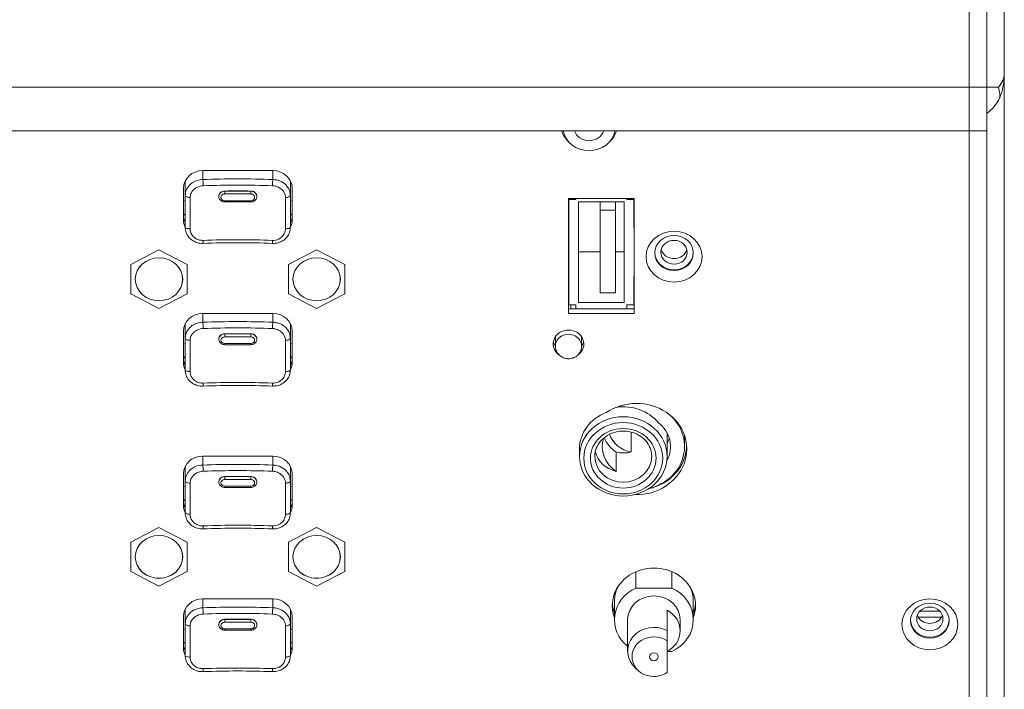
# Model space of a CAD drawing. Units: millimetres. Extents: x 25 to 2075, y 25 to 1460.
# Drawn here: x 909 to 1021, y 1180 to 1256 of the extents above; entities that cross this region are included whole.
import ezdxf

# ---------------------------------------------------------------- set-up
doc = ezdxf.new("R2010")
doc.units = ezdxf.units.MM
doc.header["$LTSCALE"] = 5
doc.layers.add('Visible Edges(A H Standard)', color=7, linetype='Continuous', lineweight=18)
doc.layers.add('Visible Tangent Edges(A H Standard)', color=7, linetype='Continuous', lineweight=18)

msp = doc.modelspace()

# ---------------------------------------------------------------- linework, layer by layer
at = {"layer": 'Visible Edges(A H Standard)'}
for p, q in [((1017.34, 1263.175), (1017.34, 1248.677)), ((1019.34, 1248.672), (1019.34, 1263.122)), ((1021.34, 1250.242), (1021.34, 1261.861)), ((1021.34, 1112.958), (1021.34, 1250.242)), ((1017.34, 1248.677), (1017.34, 1244.183)), ((1019.34, 1248.672), (1019.34, 1243.672)), ((221.34, 1243.677), (1017.34, 1243.677)), ((1017.34, 1244.183), (1017.34, 1243.672)), ((1017.34, 1243.672), (1017.34, 1110.415)), ((1019.34, 1243.672), (1017.34, 1243.672)), ((1019.34, 1110.423), (1019.34, 1243.672)), ((929.84, 1239.132), (937.84, 1239.132)), ((927.84, 1236.3), (927.84, 1237.969)), ((939.84, 1236.3), (939.84, 1237.969)), ((927.64, 1233.513), (927.64, 1237.138)), ((940.04, 1237.138), (940.04, 1233.513)), ((927.84, 1236.3), (927.84, 1232.675)), ((931.67, 1236.162), (931.669, 1236.184)), ((935.34, 1235.556), (932.34, 1235.556)), ((936.01, 1236.162), (936.011, 1236.184)), ((939.84, 1232.675), (939.84, 1236.3)), ((971.59, 1222.818), (971.59, 1235.96)), ((971.59, 1235.96), (979.09, 1235.96)), ((972.44, 1235.959), (971.64, 1235.959)), ((971.64, 1235.833), (971.64, 1235.959)), ((972.44, 1235.833), (971.64, 1235.833)), ((971.64, 1235.833), (971.64, 1223.779)), ((972.44, 1235.96), (972.44, 1235.833)), ((972.74, 1224.051), (972.74, 1235.561)), ((972.74, 1235.561), (977.94, 1235.561)), ((975.19, 1235.561), (975.19, 1234.603)), ((976.94, 1235.561), (976.94, 1234.603)), ((977.94, 1235.561), (977.94, 1224.051)), ((978.24, 1235.833), (978.24, 1235.96)), ((979.04, 1235.959), (978.24, 1235.959)), ((979.04, 1235.833), (978.24, 1235.833)), ((979.04, 1235.833), (979.04, 1235.959)), ((979.04, 1232.57), (979.04, 1235.833)), ((979.09, 1235.96), (979.09, 1222.818)), ((975.19, 1225.177), (975.19, 1234.603)), ((975.19, 1234.603), (976.94, 1234.603)), ((976.94, 1234.603), (976.94, 1225.177)), ((979.04, 1232.697), (979.09, 1232.697)), ((979.09, 1232.57), (979.04, 1232.57)), ((924.84, 1230.064), (921.64, 1228.39)), ((928.04, 1228.39), (924.84, 1230.064)), ((942.84, 1230.064), (939.64, 1228.39)), ((946.04, 1228.39), (942.84, 1230.064)), ((972.74, 1229.84), (975.19, 1229.84)), ((976.94, 1229.84), (977.94, 1229.84)), ((921.64, 1228.39), (921.64, 1225.041)), ((928.04, 1225.041), (928.04, 1228.39)), ((939.64, 1228.39), (939.64, 1225.041)), ((946.04, 1225.041), (946.04, 1228.39)), ((971.64, 1227.413), (971.59, 1227.413)), ((971.59, 1227.245), (971.64, 1227.245)), ((979.04, 1227.041), (979.09, 1227.041)), ((979.04, 1223.779), (979.04, 1227.041)), ((976.94, 1225.177), (975.19, 1225.177)), ((921.64, 1225.041), (924.84, 1223.367)), ((924.84, 1223.367), (928.04, 1225.041)), ((939.64, 1225.041), (942.84, 1223.367)), ((942.84, 1223.367), (946.04, 1225.041)), ((971.64, 1225.135), (971.59, 1225.135)), ((977.94, 1224.051), (972.74, 1224.051)), ((971.59, 1223.325), (979.09, 1223.325)), ((971.64, 1223.779), (972.44, 1223.779)), ((971.84, 1223.325), (971.84, 1223.779)), ((972.44, 1223.779), (972.44, 1223.325)), ((978.24, 1223.779), (979.04, 1223.779)), ((978.24, 1223.325), (978.24, 1223.779)), ((929.84, 1222.818), (937.84, 1222.818)), ((979.09, 1222.818), (971.59, 1222.818)), ((927.64, 1217.199), (927.64, 1220.824)), ((927.84, 1219.987), (927.84, 1221.655)), ((939.84, 1219.987), (939.84, 1221.655)), ((940.04, 1220.824), (940.04, 1217.199)), ((927.84, 1219.987), (927.84, 1216.361)), ((931.67, 1219.849), (931.669, 1219.87)), ((936.01, 1219.849), (936.011, 1219.87)), ((939.84, 1216.361), (939.84, 1219.987)), ((970.09, 1219.921), (970.09, 1219.075)), ((973.09, 1219.921), (973.09, 1219.075)), ((935.34, 1219.242), (932.34, 1219.242)), ((982.84, 1206.475), (982.84, 1209.176)), ((984.84, 1208.84), (984.84, 1207.616)), ((972.84, 1206.475), (972.84, 1207.32)), ((929.84, 1206.505), (937.84, 1206.505)), ((927.84, 1203.673), (927.84, 1205.342)), ((939.84, 1203.673), (939.84, 1205.342)), ((927.64, 1200.886), (927.64, 1204.511)), ((940.04, 1204.511), (940.04, 1200.886)), ((927.84, 1203.673), (927.84, 1200.048)), ((931.67, 1203.535), (931.669, 1203.556)), ((935.34, 1202.929), (932.34, 1202.929)), ((936.01, 1203.535), (936.011, 1203.556)), ((939.84, 1200.048), (939.84, 1203.673)), ((924.84, 1198.344), (921.64, 1196.669)), ((928.04, 1196.669), (924.84, 1198.344)), ((942.84, 1198.344), (939.64, 1196.669)), ((946.04, 1196.669), (942.84, 1198.344)), ((921.64, 1196.669), (921.64, 1193.32)), ((928.04, 1193.32), (928.04, 1196.669)), ((939.64, 1196.669), (939.64, 1193.32)), ((946.04, 1193.32), (946.04, 1196.669)), ((921.64, 1193.32), (924.84, 1191.646)), ((924.84, 1191.646), (928.04, 1193.32)), ((939.64, 1193.32), (942.84, 1191.646)), ((942.84, 1191.646), (946.04, 1193.32)), ((979.279, 1191.44), (979.279, 1193.299)), ((983.402, 1193.299), (983.402, 1191.44)), ((983.402, 1191.44), (979.279, 1191.44)), ((929.84, 1190.191), (937.84, 1190.191)), ((976.84, 1189.928), (976.84, 1187.815)), ((985.84, 1189.928), (985.84, 1187.815)), ((927.64, 1184.572), (927.64, 1188.197)), ((927.84, 1187.359), (927.84, 1189.028)), ((939.84, 1187.359), (939.84, 1189.028)), ((940.04, 1188.197), (940.04, 1184.572)), ((982.84, 1186.577), (982.84, 1188.902)), ((927.84, 1187.359), (927.84, 1183.734)), ((931.67, 1187.222), (931.669, 1187.243)), ((936.01, 1187.222), (936.011, 1187.243)), ((939.84, 1183.734), (939.84, 1187.359)), ((978.34, 1187.815), (978.34, 1184.223)), ((984.34, 1187.815), (984.34, 1186.547)), ((935.34, 1186.615), (932.34, 1186.615)), ((982.84, 1181.776), (982.84, 1185.401)), ((982.84, 1184.19), (983.402, 1184.19)), ((979.592, 1181.969), (979.242, 1182.279))]:
    msp.add_line(p, q, dxfattribs=at)
msp.add_arc((1016.34, 1249.672), 5, 306.8699, 333.05909, dxfattribs=at)
for centre, major_axis, ratio, start_param, end_param in [((973.94, 1244.479), (-3.25, 0), 0.9063078, 0.2759507, 0.7778858), ((973.94, 1244.141), (3, 0), 0.9063078, 3.3132527, 6.1115252), ((973.94, 1244.141), (1.75, 0), 0.9063078, 3.4387793, 5.9859987), ((973.94, 1244.479), (3.25, 0), 0.9063078, 5.5052996, 6.0072346), ((929.84, 1237.138), (-2.2, 0), 0.9063078, 4.712389, 6.2831853), ((937.84, 1237.138), (2.2, 0), 0.9063078, 0, 1.5707963), ((929.84, 1236.048), (-3, 0), 0.9063078, 0.7475843, 0.8410687), ((937.84, 1236.048), (-3, 0), 0.9063078, 2.300524, 2.3940083), ((929.84, 1234.02), (-2.2, 0), 0.9063078, 0, 0.4296997), ((929.84, 1233.513), (-2.2, 0), 0.9063078, 0, 0.4296997), ((937.84, 1234.02), (2.2, 0), 0.9063078, 5.8534856, 6.2831853), ((937.84, 1233.513), (2.2, 0), 0.9063078, 5.8534856, 6.2831853), ((933.84, 1211.71), (-45.575, 0), 0.4210124, 4.624914, 4.799864), ((983.64, 1229.806), (-2.2, 0), 0.9063078, 0.0211974, 3.1203953), ((983.64, 1230.439), (-1.5, 0), 0.9063078, 0.2353196, 2.906273), ((929.84, 1220.824), (-2.2, 0), 0.9063078, 4.712389, 6.2831853), ((937.84, 1220.824), (2.2, 0), 0.9063078, 0, 1.5707963), ((971.59, 1219.329), (-1.75, 0), 0.9063078, 2.2407137, 7.1840642), ((971.59, 1219.836), (-1.75, 0), 0.9063078, 0.160566, 0.5424583), ((971.59, 1219.921), (-1.5, 0), 0.9063078, 6.0846336, 6.2831853), ((971.59, 1219.921), (1.5, 0), 0.9063078, 0, 0.1985517), ((971.59, 1219.836), (1.75, 0), 0.9063078, 5.740727, 6.1226193), ((929.84, 1219.735), (-3, 0), 0.9063078, 0.7475843, 0.8410687), ((929.84, 1217.706), (-2.2, 0), 0.9063078, 0, 0.4296997), ((937.84, 1219.735), (-3, 0), 0.9063078, 2.300524, 2.3940083), ((937.84, 1217.706), (2.2, 0), 0.9063078, 5.8534856, 6.2831853), ((929.84, 1217.199), (-2.2, 0), 0.9063078, 0, 0.4296997), ((937.84, 1217.199), (2.2, 0), 0.9063078, 5.8534856, 6.2831853), ((933.84, 1195.397), (-45.575, 0), 0.4210124, 4.624914, 4.799864), ((979.34, 1207.32), (5.75, 0), 0.9063078, 4.6856596, 8.4947681), ((979.34, 1207.616), (5.5, 0), 0.9063078, 4.9753027, 7.1367495), ((979.34, 1207.616), (3.9, 0), 0.9063078, 5.8111253, 7.1536851), ((979.34, 1207.616), (-3.9, 0), 0.9063078, 6.0134163, 7.2235049), ((979.34, 1209.814), (-3.9, 0), 0.9063078, 0.3419091, 0.9403196), ((979.34, 1209.814), (-3.175, 0), 0.9063078, 0.2790201, 1.3840834), ((979.34, 1209.539), (3.894, -0.241), 0.9056887, 5.8821948, 6.0696953), ((979.34, 1207.828), (5.75, 0), 0.9063078, 4.9537704, 6.2345079), ((929.84, 1204.511), (-2.2, 0), 0.9063078, 4.712389, 6.2831853), ((937.84, 1204.511), (2.2, 0), 0.9063078, 0, 1.5707963), ((929.84, 1203.421), (-3, 0), 0.9063078, 0.7475843, 0.8410687), ((937.84, 1203.421), (-3, 0), 0.9063078, 2.300524, 2.3940083), ((929.84, 1201.393), (-2.2, 0), 0.9063078, 0, 0.4296997), ((929.84, 1200.886), (-2.2, 0), 0.9063078, 0, 0.4296997), ((937.84, 1201.393), (2.2, 0), 0.9063078, 5.8534856, 6.2831853), ((937.84, 1200.886), (2.2, 0), 0.9063078, 5.8534856, 6.2831853), ((933.84, 1179.083), (-45.575, 0), 0.4210124, 4.624914, 4.799864), ((981.34, 1189.421), (-4.75, 0), 0.9063078, 2.8157097, 6.6090683), ((981.34, 1187.815), (-4.5, 0), 0.9063078, 5.1882712, 7.124254), ((981.34, 1189.928), (-4.5, 0), 0.9063078, 5.8749304, 6.2831853), ((981.34, 1187.815), (4.5, 0), 0.9063078, 5.1882712, 7.3780994), ((981.34, 1189.928), (4.5, 0), 0.9063078, 0, 0.4082549), ((981.34, 1187.815), (-3, 0), 0.9063078, 3.1415927, 6.2831853), ((929.84, 1188.197), (-2.2, 0), 0.9063078, 4.712389, 6.2831853), ((937.84, 1188.197), (2.2, 0), 0.9063078, 0, 1.5707963), ((981.34, 1189.928), (-4.75, 0), 0.9063078, 0.0589361, 0.325883), ((981.34, 1189.928), (4.75, 0), 0.9063078, 5.9573023, 6.2242492), ((981.34, 1186.547), (3, 0), 0.9063078, 5.2359878, 7.3303829), ((1012.84, 1188.748), (1.5, 0), 0.9063078, 3.4577028, 5.9670752), ((981.34, 1184.223), (-3, 0), 0.9063078, 4.1887902, 7.0795743), ((1012.84, 1187.798), (-2.2, 0), 0.9063078, 0.0211974, 3.1203953), ((981.34, 1183.589), (-2.5, 0), 0.9063078, 4.0688879, 7.8539816), ((929.84, 1187.108), (-3, 0), 0.9063078, 0.7475843, 0.8410687), ((929.84, 1185.079), (-2.2, 0), 0.9063078, 0, 0.4296997), ((937.84, 1187.108), (-3, 0), 0.9063078, 2.300524, 2.3940083), ((937.84, 1185.079), (2.2, 0), 0.9063078, 5.8534856, 6.2831853), ((929.84, 1184.572), (-2.2, 0), 0.9063078, 0, 0.4296997), ((937.84, 1184.572), (2.2, 0), 0.9063078, 5.8534856, 6.2831853), ((933.84, 1162.77), (-45.575, 0), 0.4210124, 4.624914, 4.799864), ((981.34, 1183.589), (-2.5, 0), 0.9063078, 1.5707963, 2.2142974)]:
    msp.add_ellipse(centre, major_axis=major_axis, ratio=ratio, start_param=start_param, end_param=end_param, dxfattribs=at)
for centre, major_axis in [((983.64, 1229.298), (-3.2, 0)), ((983.64, 1229.721), (2.2, 0)), ((983.64, 1229.806), (-1.5, 0)), ((924.84, 1226.715), (-2.7, 0)), ((942.84, 1226.715), (-2.7, 0)), ((977.84, 1206.475), (5, 0)), ((977.84, 1206.264), (4.5, 0)), ((924.84, 1194.995), (-2.7, 0)), ((942.84, 1194.995), (-2.7, 0)), ((1012.84, 1187.291), (-3.2, 0)), ((1012.84, 1187.714), (-2.2, 0)), ((1012.84, 1187.903), (-1.5, 0)), ((981.34, 1183.589), (0.5, 0))]:
    msp.add_ellipse(centre, major_axis=major_axis, ratio=0.9063078, dxfattribs=at)
for points, knots in [([(1021.34, 1250.242), (1021.34, 1250.051), (1021.333, 1249.86), (1021.306, 1249.479), (1021.285, 1249.289), (1021.229, 1248.91), (1021.194, 1248.722), (1021.11, 1248.347), (1021.06, 1248.161), (1020.946, 1247.792), (1020.881, 1247.609), (1020.808, 1247.428)], [-1.57079633, -1.57079633, -1.57079633, -1.57079633, -1.45741782, -1.45741782, -1.34403931, -1.34403931, -1.23066081, -1.23066081, -1.1172823, -1.1172823, -1.0039038, -1.0039038, -1.0039038, -1.0039038]), ([(1020.798, 1247.407), (1020.811, 1247.434), (1020.822, 1247.467), (1020.851, 1247.614), (1020.849, 1247.765), (1020.8, 1248.162), (1020.748, 1248.405), (1020.672, 1248.667), (1020.671, 1248.669), (1020.67, 1248.672)], [0.06500007, 0.06500007, 0.06500007, 0.06500007, 0.09607645, 0.09607645, 0.17926483, 0.17926483, 0.26956661, 0.26956661, 0.27047818, 0.27047818, 0.27047818, 0.27047818]), ([(932.34, 1235.556), (932.274, 1235.556), (932.208, 1235.565), (932.081, 1235.602), (932.02, 1235.629), (931.908, 1235.7), (931.857, 1235.744), (931.771, 1235.846), (931.737, 1235.904), (931.687, 1236.029), (931.673, 1236.095), (931.67, 1236.162), (931.67, 1236.162), (931.67, 1236.162)], [4.712389, 4.712389, 4.712389, 4.712389, 5.01906, 5.01906, 5.325731, 5.325731, 5.632402, 5.632402, 5.939073, 5.939073, 6.2448638, 6.2448638, 6.2457441, 6.2457441, 6.2457441, 6.2457441]), ([(936.01, 1236.162), (936.008, 1236.097), (935.994, 1236.032), (935.946, 1235.908), (935.912, 1235.85), (935.827, 1235.748), (935.776, 1235.703), (935.665, 1235.631), (935.604, 1235.603), (935.477, 1235.566), (935.411, 1235.556), (935.343, 1235.556), (935.342, 1235.556), (935.34, 1235.556)], [3.1790339, 3.1790339, 3.1790339, 3.1790339, 3.4795446, 3.4795446, 3.7851573, 3.7851573, 4.0918284, 4.0918284, 4.3984994, 4.3984994, 4.7051704, 4.7051704, 4.712389, 4.712389, 4.712389, 4.712389]), ([(929.859, 1230.824), (929.653, 1230.817), (929.446, 1230.84), (929.05, 1230.946), (928.86, 1231.029), (928.516, 1231.251), (928.363, 1231.389), (928.11, 1231.706), (928.011, 1231.884), (927.877, 1232.262), (927.842, 1232.461), (927.84, 1232.665), (927.84, 1232.67), (927.84, 1232.675)], [0, 0, 0, 0, 0.0471745, 0.0471745, 0.094349, 0.094349, 0.14152351, 0.14152351, 0.18833713, 0.18833713, 0.2347017, 0.2347017, 0.23587251, 0.23587251, 0.23587251, 0.23587251]), ([(939.84, 1232.675), (939.84, 1232.475), (939.807, 1232.274), (939.676, 1231.897), (939.579, 1231.719), (939.331, 1231.403), (939.181, 1231.265), (938.841, 1231.04), (938.652, 1230.954), (938.257, 1230.843), (938.05, 1230.818), (937.837, 1230.824), (937.829, 1230.824), (937.822, 1230.824)], [0, 0, 0, 0, 0.04662268, 0.04662268, 0.09298284, 0.09298284, 0.13977259, 0.13977259, 0.18694667, 0.18694667, 0.23412074, 0.23412074, 0.23587039, 0.23587039, 0.23587039, 0.23587039]), ([(932.34, 1219.242), (932.274, 1219.242), (932.208, 1219.252), (932.081, 1219.288), (932.02, 1219.315), (931.908, 1219.387), (931.857, 1219.431), (931.771, 1219.533), (931.737, 1219.591), (931.687, 1219.715), (931.673, 1219.781), (931.67, 1219.849), (931.67, 1219.849), (931.67, 1219.849)], [4.712389, 4.712389, 4.712389, 4.712389, 5.01906, 5.01906, 5.325731, 5.325731, 5.632402, 5.632402, 5.939073, 5.939073, 6.2448638, 6.2448638, 6.2457441, 6.2457441, 6.2457441, 6.2457441]), ([(936.01, 1219.849), (936.008, 1219.783), (935.994, 1219.718), (935.946, 1219.595), (935.912, 1219.537), (935.827, 1219.434), (935.776, 1219.39), (935.665, 1219.318), (935.604, 1219.29), (935.477, 1219.253), (935.411, 1219.243), (935.343, 1219.242), (935.342, 1219.242), (935.34, 1219.242)], [3.1790339, 3.1790339, 3.1790339, 3.1790339, 3.4795446, 3.4795446, 3.7851573, 3.7851573, 4.0918284, 4.0918284, 4.3984994, 4.3984994, 4.7051704, 4.7051704, 4.712389, 4.712389, 4.712389, 4.712389]), ([(970.09, 1219.075), (970.09, 1218.926), (970.115, 1218.777), (970.21, 1218.493), (970.281, 1218.359), (970.463, 1218.116), (970.574, 1218.009), (970.828, 1217.83), (970.971, 1217.76), (971.275, 1217.664), (971.436, 1217.64), (971.761, 1217.641), (971.924, 1217.668), (972.234, 1217.77), (972.381, 1217.846), (972.64, 1218.039), (972.754, 1218.155), (972.932, 1218.416), (972.999, 1218.558), (973.073, 1218.828), (973.09, 1218.952), (973.09, 1219.075)], [4.712389, 4.712389, 4.712389, 4.712389, 5.0078138, 5.0078138, 5.3079959, 5.3079959, 5.6205745, 5.6205745, 5.9483811, 5.9483811, 6.2882158, 6.2882158, 6.6324603, 6.6324603, 6.9719109, 6.9719109, 7.2985145, 7.2985145, 7.6091707, 7.6091707, 7.8539816, 7.8539816, 7.8539816, 7.8539816]), ([(929.859, 1214.511), (929.653, 1214.503), (929.446, 1214.526), (929.05, 1214.632), (928.86, 1214.716), (928.516, 1214.937), (928.363, 1215.076), (928.11, 1215.392), (928.011, 1215.571), (927.877, 1215.948), (927.842, 1216.147), (927.84, 1216.351), (927.84, 1216.356), (927.84, 1216.361)], [0, 0, 0, 0, 0.0471745, 0.0471745, 0.094349, 0.094349, 0.14152351, 0.14152351, 0.18833713, 0.18833713, 0.2347017, 0.2347017, 0.23587251, 0.23587251, 0.23587251, 0.23587251]), ([(939.84, 1216.361), (939.84, 1216.161), (939.807, 1215.961), (939.676, 1215.583), (939.579, 1215.406), (939.331, 1215.09), (939.181, 1214.951), (938.841, 1214.726), (938.652, 1214.641), (938.257, 1214.53), (938.05, 1214.505), (937.837, 1214.51), (937.829, 1214.51), (937.822, 1214.511)], [0, 0, 0, 0, 0.04662268, 0.04662268, 0.09298284, 0.09298284, 0.13977259, 0.13977259, 0.18694667, 0.18694667, 0.23412074, 0.23412074, 0.23587039, 0.23587039, 0.23587039, 0.23587039]), ([(974.59, 1206.475), (974.59, 1206.79), (974.648, 1207.105), (974.875, 1207.701), (975.042, 1207.983), (975.468, 1208.48), (975.724, 1208.696), (976.298, 1209.045), (976.615, 1209.177), (977.277, 1209.346), (977.623, 1209.384), (978.308, 1209.36), (978.649, 1209.299), (979.291, 1209.087), (979.593, 1208.935), (980.13, 1208.555), (980.364, 1208.326), (980.743, 1207.814), (980.887, 1207.529), (981.052, 1206.986), (981.09, 1206.73), (981.09, 1206.475)], [1.5707963, 1.5707963, 1.5707963, 1.5707963, 1.9027226, 1.9027226, 2.2308553, 2.2308553, 2.5517297, 2.5517297, 2.8670956, 2.8670956, 3.1796996, 3.1796996, 3.4916333, 3.4916333, 3.8046845, 3.8046845, 4.1210607, 4.1210607, 4.4434297, 4.4434297, 4.712389, 4.712389, 4.712389, 4.712389]), ([(932.34, 1202.929), (932.274, 1202.929), (932.208, 1202.938), (932.081, 1202.975), (932.02, 1203.002), (931.908, 1203.073), (931.857, 1203.117), (931.771, 1203.219), (931.737, 1203.277), (931.687, 1203.402), (931.673, 1203.468), (931.67, 1203.535), (931.67, 1203.535), (931.67, 1203.535)], [4.712389, 4.712389, 4.712389, 4.712389, 5.01906, 5.01906, 5.325731, 5.325731, 5.632402, 5.632402, 5.939073, 5.939073, 6.2448638, 6.2448638, 6.2457441, 6.2457441, 6.2457441, 6.2457441]), ([(936.01, 1203.535), (936.008, 1203.47), (935.994, 1203.404), (935.946, 1203.281), (935.912, 1203.223), (935.827, 1203.121), (935.776, 1203.076), (935.665, 1203.004), (935.604, 1202.976), (935.477, 1202.939), (935.411, 1202.929), (935.343, 1202.929), (935.342, 1202.929), (935.34, 1202.929)], [3.1790339, 3.1790339, 3.1790339, 3.1790339, 3.4795446, 3.4795446, 3.7851573, 3.7851573, 4.0918284, 4.0918284, 4.3984994, 4.3984994, 4.7051704, 4.7051704, 4.712389, 4.712389, 4.712389, 4.712389]), ([(929.859, 1198.197), (929.653, 1198.19), (929.446, 1198.212), (929.05, 1198.319), (928.86, 1198.402), (928.516, 1198.624), (928.363, 1198.762), (928.11, 1199.079), (928.011, 1199.257), (927.877, 1199.635), (927.842, 1199.834), (927.84, 1200.038), (927.84, 1200.043), (927.84, 1200.048)], [0, 0, 0, 0, 0.0471745, 0.0471745, 0.094349, 0.094349, 0.14152351, 0.14152351, 0.18833713, 0.18833713, 0.2347017, 0.2347017, 0.23587251, 0.23587251, 0.23587251, 0.23587251]), ([(939.84, 1200.048), (939.84, 1199.848), (939.807, 1199.647), (939.676, 1199.27), (939.579, 1199.092), (939.331, 1198.776), (939.181, 1198.637), (938.841, 1198.413), (938.652, 1198.327), (938.257, 1198.216), (938.05, 1198.191), (937.837, 1198.197), (937.829, 1198.197), (937.822, 1198.197)], [0, 0, 0, 0, 0.04662268, 0.04662268, 0.09298284, 0.09298284, 0.13977259, 0.13977259, 0.18694667, 0.18694667, 0.23412074, 0.23412074, 0.23587039, 0.23587039, 0.23587039, 0.23587039]), ([(932.34, 1186.615), (932.274, 1186.615), (932.208, 1186.625), (932.081, 1186.661), (932.02, 1186.688), (931.908, 1186.76), (931.857, 1186.804), (931.771, 1186.906), (931.737, 1186.964), (931.687, 1187.088), (931.673, 1187.154), (931.67, 1187.221), (931.67, 1187.222), (931.67, 1187.222)], [4.712389, 4.712389, 4.712389, 4.712389, 5.01906, 5.01906, 5.325731, 5.325731, 5.632402, 5.632402, 5.939073, 5.939073, 6.2448638, 6.2448638, 6.2457441, 6.2457441, 6.2457441, 6.2457441]), ([(936.01, 1187.222), (936.008, 1187.156), (935.994, 1187.091), (935.946, 1186.967), (935.912, 1186.909), (935.827, 1186.807), (935.776, 1186.763), (935.665, 1186.691), (935.604, 1186.663), (935.477, 1186.625), (935.411, 1186.616), (935.343, 1186.615), (935.342, 1186.615), (935.34, 1186.615)], [3.1790339, 3.1790339, 3.1790339, 3.1790339, 3.4795446, 3.4795446, 3.7851573, 3.7851573, 4.0918284, 4.0918284, 4.3984994, 4.3984994, 4.7051704, 4.7051704, 4.712389, 4.712389, 4.712389, 4.712389]), ([(929.859, 1181.884), (929.653, 1181.876), (929.446, 1181.899), (929.05, 1182.005), (928.86, 1182.089), (928.516, 1182.31), (928.363, 1182.449), (928.11, 1182.765), (928.011, 1182.944), (927.877, 1183.321), (927.842, 1183.52), (927.84, 1183.724), (927.84, 1183.729), (927.84, 1183.734)], [0, 0, 0, 0, 0.0471745, 0.0471745, 0.094349, 0.094349, 0.14152351, 0.14152351, 0.18833713, 0.18833713, 0.2347017, 0.2347017, 0.23587251, 0.23587251, 0.23587251, 0.23587251]), ([(939.84, 1183.734), (939.84, 1183.534), (939.807, 1183.334), (939.676, 1182.956), (939.579, 1182.779), (939.331, 1182.462), (939.181, 1182.324), (938.841, 1182.099), (938.652, 1182.014), (938.257, 1181.903), (938.05, 1181.878), (937.837, 1181.883), (937.829, 1181.883), (937.822, 1181.884)], [0, 0, 0, 0, 0.04662268, 0.04662268, 0.09298284, 0.09298284, 0.13977259, 0.13977259, 0.18694667, 0.18694667, 0.23412074, 0.23412074, 0.23587039, 0.23587039, 0.23587039, 0.23587039])]:
    msp.add_open_spline(points, degree=3, knots=knots, dxfattribs=at)
msp.add_rational_spline([(982.84, 1185.401), (982.84, 1185.923), (982.84, 1186.577)], [1, 1.0202836607, 1.02866955642], degree=2, dxfattribs=at)
at = {"layer": 'Visible Tangent Edges(A H Standard)'}
for p, q in [((1017.34, 1248.677), (221.34, 1248.677)), ((1017.34, 1248.672), (1019.34, 1248.672)), ((1019.34, 1248.672), (1020.67, 1248.672)), ((929.84, 1238.121), (929.84, 1239.132)), ((937.84, 1238.121), (937.84, 1239.132)), ((932.34, 1236.803), (932.34, 1236.793)), ((932.34, 1236.793), (932.34, 1236.463)), ((935.34, 1236.793), (932.34, 1236.793)), ((932.34, 1236.463), (935.34, 1236.463)), ((935.34, 1236.803), (935.34, 1236.793)), ((935.34, 1236.463), (935.34, 1236.793)), ((927.84, 1235.626), (927.64, 1235.71)), ((932.34, 1235.556), (932.34, 1235.7)), ((935.34, 1235.7), (932.34, 1235.7)), ((935.34, 1235.556), (935.34, 1235.7)), ((940.04, 1235.71), (939.84, 1235.626)), ((929.84, 1221.808), (929.84, 1222.818)), ((937.84, 1221.808), (937.84, 1222.818)), ((932.34, 1220.49), (932.34, 1220.479)), ((932.34, 1220.479), (932.34, 1220.149)), ((935.34, 1220.479), (932.34, 1220.479)), ((932.34, 1220.149), (935.34, 1220.149)), ((935.34, 1220.49), (935.34, 1220.479)), ((935.34, 1220.149), (935.34, 1220.479)), ((927.84, 1219.312), (927.64, 1219.397)), ((932.34, 1219.242), (932.34, 1219.387)), ((935.34, 1219.387), (932.34, 1219.387)), ((935.34, 1219.242), (935.34, 1219.387)), ((940.04, 1219.397), (939.84, 1219.312)), ((978.751, 1206.986), (978.751, 1209.258)), ((929.84, 1205.494), (929.84, 1206.505)), ((937.84, 1205.494), (937.84, 1206.505)), ((977.041, 1204.761), (977.041, 1206.959)), ((932.34, 1204.176), (932.34, 1204.166)), ((932.34, 1204.166), (932.34, 1203.835)), ((935.34, 1204.166), (932.34, 1204.166)), ((932.34, 1203.835), (935.34, 1203.835)), ((935.34, 1204.176), (935.34, 1204.166)), ((935.34, 1203.835), (935.34, 1204.166)), ((927.84, 1202.999), (927.64, 1203.083)), ((932.34, 1202.929), (932.34, 1203.073)), ((935.34, 1203.073), (932.34, 1203.073)), ((935.34, 1202.929), (935.34, 1203.073)), ((940.04, 1203.083), (939.84, 1202.999)), ((929.84, 1189.181), (929.84, 1190.191)), ((937.84, 1189.181), (937.84, 1190.191)), ((1014.153, 1188.09), (1011.527, 1188.09)), ((1011.711, 1188.797), (1013.97, 1188.797)), ((932.34, 1187.862), (932.34, 1187.852)), ((932.34, 1187.852), (932.34, 1187.522)), ((935.34, 1187.852), (932.34, 1187.852)), ((932.34, 1187.522), (935.34, 1187.522)), ((935.34, 1187.862), (935.34, 1187.852)), ((935.34, 1187.522), (935.34, 1187.852)), ((927.84, 1186.685), (927.64, 1186.77)), ((932.34, 1186.615), (932.34, 1186.76)), ((935.34, 1186.76), (932.34, 1186.76)), ((935.34, 1186.615), (935.34, 1186.76)), ((940.04, 1186.77), (939.84, 1186.685))]:
    msp.add_line(p, q, dxfattribs=at)
for centre, major_axis, ratio, start_param, end_param in [((1016.34, 1250.242), (5, 0), 0.6278742, 5.7595865, 6.2831853), ((929.84, 1237.668), (-0.018, 0.5), 0.0788791, 4.1605723, 5.845395), ((937.84, 1237.668), (-0.018, -0.5), 0.0788791, 3.5793829, 5.2642057), ((932.34, 1236.185), (-0.671, 0), 0.9063078, 4.712389, 6.3206266), ((932.34, 1236.081), (-0.421, 0), 0.9063078, 4.712389, 7.8539816), ((935.34, 1236.185), (0.671, 0), 0.9063078, 6.2457441, 7.8539816), ((935.34, 1236.081), (0.421, 0), 0.9063078, 4.712389, 7.8539816), ((928.34, 1236.3), (-0.5, 0), 0.4810572, 0, 1.6901483), ((939.34, 1236.3), (0.5, 0), 0.4810572, 4.593037, 6.2831853), ((928.34, 1232.675), (-0.5, 0), 0.3623653, 0, 1.6901483), ((939.34, 1232.675), (0.5, 0), 0.3623653, 4.593037, 6.2831853), ((929.84, 1231.324), (0.018, -0.5), 0.0788791, 0, 1.2470325), ((937.84, 1231.324), (-0.018, -0.5), 0.0788791, 5.0361528, 6.2831853), ((929.84, 1221.355), (-0.018, 0.5), 0.0788791, 4.1605723, 5.845395), ((937.84, 1221.355), (-0.018, -0.5), 0.0788791, 3.5793829, 5.2642057), ((928.34, 1219.987), (-0.5, 0), 0.4810572, 0, 1.6901483), ((932.34, 1219.872), (-0.671, 0), 0.9063078, 4.712389, 6.3206266), ((932.34, 1219.768), (-0.421, 0), 0.9063078, 4.712389, 7.8539816), ((935.34, 1219.872), (0.671, 0), 0.9063078, 6.2457441, 7.8539816), ((935.34, 1219.768), (0.421, 0), 0.9063078, 4.712389, 7.8539816), ((939.34, 1219.987), (0.5, 0), 0.4810572, 4.593037, 6.2831853), ((971.59, 1219.075), (1.5, 0), 0.9063078, 0, 3.1415927), ((928.34, 1216.361), (-0.5, 0), 0.3623653, 0, 1.6901483), ((939.34, 1216.361), (0.5, 0), 0.3623653, 4.593037, 6.2831853), ((929.84, 1215.01), (0.018, -0.5), 0.0788791, 0, 1.2470325), ((937.84, 1215.01), (-0.018, -0.5), 0.0788791, 5.0361528, 6.2831853), ((977.84, 1207.616), (5, 0), 0.9063078, 0.6390434, 1.7373639), ((977.84, 1207.32), (-5, 0), 0.9063078, 5.1103071, 6.2831853), ((977.84, 1206.475), (3.25, 0), 0.9063078, 3.1415927, 6.2831853), ((977.84, 1207.616), (-3.25, 0), 0.9063078, 0.1966046, 1.3223509), ((977.84, 1209.814), (3.25, 0), 0.9063078, 4.4639435, 4.9963834), ((929.84, 1205.041), (-0.018, 0.5), 0.0788791, 4.1605723, 5.845395), ((937.84, 1205.041), (-0.018, -0.5), 0.0788791, 3.5793829, 5.2642057), ((932.34, 1203.558), (-0.671, 0), 0.9063078, 4.712389, 6.3206266), ((932.34, 1203.454), (-0.421, 0), 0.9063078, 4.712389, 7.8539816), ((935.34, 1203.558), (0.671, 0), 0.9063078, 6.2457441, 7.8539816), ((935.34, 1203.454), (0.421, 0), 0.9063078, 4.712389, 7.8539816), ((928.34, 1203.673), (-0.5, 0), 0.4810572, 0, 1.6901483), ((939.34, 1203.673), (0.5, 0), 0.4810572, 4.593037, 6.2831853), ((928.34, 1200.048), (-0.5, 0), 0.3623653, 0, 1.6901483), ((939.34, 1200.048), (0.5, 0), 0.3623653, 4.593037, 6.2831853), ((929.84, 1198.697), (0.018, -0.5), 0.0788791, 0, 1.2470325), ((937.84, 1198.697), (-0.018, -0.5), 0.0788791, 5.0361528, 6.2831853), ((929.84, 1188.727), (-0.018, 0.5), 0.0788791, 4.1605723, 5.845395), ((937.84, 1188.727), (-0.018, -0.5), 0.0788791, 3.5793829, 5.2642057), ((928.34, 1187.359), (-0.5, 0), 0.4810572, 0, 1.6901483), ((932.34, 1187.245), (-0.671, 0), 0.9063078, 4.712389, 6.3206266), ((932.34, 1187.141), (-0.421, 0), 0.9063078, 4.712389, 7.8539816), ((935.34, 1187.245), (0.671, 0), 0.9063078, 6.2457441, 7.8539816), ((935.34, 1187.141), (0.421, 0), 0.9063078, 4.712389, 7.8539816), ((939.34, 1187.359), (0.5, 0), 0.4810572, 4.593037, 6.2831853), ((928.34, 1183.734), (-0.5, 0), 0.3623653, 0, 1.6901483), ((939.34, 1183.734), (0.5, 0), 0.3623653, 4.593037, 6.2831853), ((929.84, 1182.383), (0.018, -0.5), 0.0788791, 0, 1.2470325), ((937.84, 1182.383), (-0.018, -0.5), 0.0788791, 5.0361528, 6.2831853)]:
    msp.add_ellipse(centre, major_axis=major_axis, ratio=ratio, start_param=start_param, end_param=end_param, dxfattribs=at)
for centre, major_axis in [((924.84, 1226.715), (2.705, 0)), ((942.84, 1226.715), (2.705, 0)), ((977.84, 1206.264), (3.75, 0)), ((924.84, 1194.995), (2.705, 0)), ((942.84, 1194.995), (2.705, 0))]:
    msp.add_ellipse(centre, major_axis=major_axis, ratio=0.9063078, dxfattribs=at)
for points, knots in [([(929.84, 1238.121), (929.767, 1238.119), (929.694, 1238.114), (929.267, 1238.06), (928.924, 1237.931), (928.419, 1237.583), (928.234, 1237.392), (927.995, 1237.012), (927.921, 1236.833), (927.853, 1236.534), (927.84, 1236.417), (927.84, 1236.3)], [-0.23587028, -0.23587028, -0.23587028, -0.23587028, -0.21932757, -0.21932757, -0.13901043, -0.13901043, -0.07722802, -0.07722802, -0.02970308, -0.02970308, 0, 0, 0, 0]), ([(937.84, 1238.121), (936.51, 1238.17), (935.175, 1238.195), (932.505, 1238.195), (931.17, 1238.17), (929.84, 1238.121)], [-0.8010119, -0.8010119, -0.8010119, -0.8010119, -0.40050595, -0.40050595, 0, 0, 0, 0]), ([(939.84, 1236.3), (939.84, 1236.467), (939.813, 1236.636), (939.654, 1237.124), (939.439, 1237.425), (938.929, 1237.83), (938.665, 1237.963), (938.206, 1238.089), (938.023, 1238.116), (937.84, 1238.121)], [-0.23587257, -0.23587257, -0.23587257, -0.23587257, -0.19325062, -0.19325062, -0.10736145, -0.10736145, -0.04129287, -0.04129287, 0, 0, 0, 0]), ([(928.4, 1236.061), (928.4, 1236.147), (928.409, 1236.232), (928.459, 1236.452), (928.515, 1236.583), (928.692, 1236.863), (928.829, 1237.004), (929.204, 1237.262), (929.458, 1237.359), (929.775, 1237.401), (929.829, 1237.405), (929.884, 1237.407)], [0, 0, 0, 0, 0.02970308, 0.02970308, 0.07722802, 0.07722802, 0.13901043, 0.13901043, 0.21932757, 0.21932757, 0.23587028, 0.23587028, 0.23587028, 0.23587028]), ([(929.884, 1237.407), (931.199, 1237.456), (932.52, 1237.48), (935.161, 1237.48), (936.481, 1237.456), (937.797, 1237.407)], [0, 0, 0, 0, 0.40050595, 0.40050595, 0.8010119, 0.8010119, 0.8010119, 0.8010119]), ([(932.34, 1236.803), (932.325, 1236.803), (932.31, 1236.802), (932.234, 1236.797), (932.174, 1236.785), (932.044, 1236.743), (931.976, 1236.708), (931.853, 1236.619), (931.8, 1236.563), (931.717, 1236.436), (931.689, 1236.366), (931.67, 1236.257), (931.668, 1236.22), (931.669, 1236.184)], [0.24080468, 0.24080468, 0.24080468, 0.24080468, 0.24542832, 0.24542832, 0.26364243, 0.26364243, 0.28685758, 0.28685758, 0.31129023, 0.31129023, 0.3365249, 0.3365249, 0.34906901, 0.34906901, 0.34906901, 0.34906901]), ([(936.011, 1236.184), (936.014, 1236.24), (936.007, 1236.296), (935.969, 1236.426), (935.93, 1236.498), (935.825, 1236.622), (935.761, 1236.673), (935.666, 1236.725), (935.643, 1236.736), (935.619, 1236.746), (935.561, 1236.77), (935.5, 1236.787), (935.405, 1236.8), (935.373, 1236.803), (935.34, 1236.803)], [0.34420449, 0.34420449, 0.34420449, 0.34420449, 0.36347344, 0.36347344, 0.39013774, 0.39013774, 0.41588362, 0.41588362, 0.4236851, 0.4236851, 0.4236851, 0.44268319, 0.44268319, 0.45247533, 0.45247533, 0.45247533, 0.45247533]), ([(937.797, 1237.407), (937.933, 1237.402), (938.068, 1237.381), (938.409, 1237.285), (938.605, 1237.187), (938.983, 1236.887), (939.142, 1236.666), (939.261, 1236.307), (939.281, 1236.184), (939.281, 1236.061)], [0, 0, 0, 0, 0.04129287, 0.04129287, 0.10736145, 0.10736145, 0.19325062, 0.19325062, 0.23587257, 0.23587257, 0.23587257, 0.23587257]), ([(928.4, 1232.495), (928.4, 1233.107), (928.4, 1233.711), (928.4, 1234.9), (928.4, 1235.486), (928.4, 1236.061)], [0, 0, 0, 0, 0.20014308, 0.20014308, 0.40028616, 0.40028616, 0.40028616, 0.40028616]), ([(939.281, 1236.061), (939.281, 1235.486), (939.281, 1234.9), (939.281, 1233.711), (939.281, 1233.107), (939.281, 1232.495)], [0, 0, 0, 0, 0.20014308, 0.20014308, 0.40028616, 0.40028616, 0.40028616, 0.40028616]), ([(929.884, 1231.166), (929.747, 1231.161), (929.61, 1231.174), (929.267, 1231.252), (929.07, 1231.346), (928.69, 1231.643), (928.532, 1231.872), (928.418, 1232.244), (928.4, 1232.369), (928.4, 1232.495)], [0, 0, 0, 0, 0.04162352, 0.04162352, 0.10822116, 0.10822116, 0.19479809, 0.19479809, 0.23587251, 0.23587251, 0.23587251, 0.23587251]), ([(939.281, 1232.495), (939.281, 1232.404), (939.271, 1232.313), (939.221, 1232.083), (939.165, 1231.946), (938.988, 1231.66), (938.85, 1231.519), (938.474, 1231.27), (938.219, 1231.185), (937.903, 1231.165), (937.85, 1231.164), (937.797, 1231.166)], [0, 0, 0, 0, 0.02975451, 0.02975451, 0.07736173, 0.07736173, 0.13925112, 0.13925112, 0.21970733, 0.21970733, 0.23587039, 0.23587039, 0.23587039, 0.23587039]), ([(937.797, 1231.166), (936.481, 1231.215), (935.161, 1231.239), (932.52, 1231.239), (931.199, 1231.215), (929.884, 1231.166)], [0, 0, 0, 0, 0.40050595, 0.40050595, 0.8010119, 0.8010119, 0.8010119, 0.8010119]), ([(929.84, 1221.808), (929.767, 1221.806), (929.694, 1221.8), (929.267, 1221.747), (928.924, 1221.618), (928.419, 1221.269), (928.234, 1221.078), (927.995, 1220.698), (927.921, 1220.519), (927.853, 1220.22), (927.84, 1220.103), (927.84, 1219.987)], [-0.23587028, -0.23587028, -0.23587028, -0.23587028, -0.21932757, -0.21932757, -0.13901043, -0.13901043, -0.07722802, -0.07722802, -0.02970308, -0.02970308, 0, 0, 0, 0]), ([(937.84, 1221.808), (936.51, 1221.857), (935.175, 1221.881), (932.505, 1221.881), (931.17, 1221.857), (929.84, 1221.808)], [-0.8010119, -0.8010119, -0.8010119, -0.8010119, -0.40050595, -0.40050595, 0, 0, 0, 0]), ([(939.84, 1219.987), (939.84, 1220.154), (939.813, 1220.322), (939.654, 1220.811), (939.439, 1221.112), (938.929, 1221.516), (938.665, 1221.649), (938.206, 1221.775), (938.023, 1221.803), (937.84, 1221.808)], [-0.23587257, -0.23587257, -0.23587257, -0.23587257, -0.19325062, -0.19325062, -0.10736145, -0.10736145, -0.04129287, -0.04129287, 0, 0, 0, 0]), ([(928.4, 1219.748), (928.4, 1219.833), (928.409, 1219.919), (928.459, 1220.138), (928.515, 1220.27), (928.692, 1220.549), (928.829, 1220.69), (929.204, 1220.949), (929.458, 1221.045), (929.775, 1221.087), (929.829, 1221.092), (929.884, 1221.094)], [0, 0, 0, 0, 0.02970308, 0.02970308, 0.07722802, 0.07722802, 0.13901043, 0.13901043, 0.21932757, 0.21932757, 0.23587028, 0.23587028, 0.23587028, 0.23587028]), ([(929.884, 1221.094), (931.199, 1221.142), (932.52, 1221.167), (935.161, 1221.167), (936.481, 1221.142), (937.797, 1221.094)], [0, 0, 0, 0, 0.40050595, 0.40050595, 0.8010119, 0.8010119, 0.8010119, 0.8010119]), ([(937.797, 1221.094), (937.933, 1221.089), (938.068, 1221.068), (938.409, 1220.972), (938.605, 1220.873), (938.983, 1220.574), (939.142, 1220.352), (939.261, 1219.993), (939.281, 1219.87), (939.281, 1219.748)], [0, 0, 0, 0, 0.04129287, 0.04129287, 0.10736145, 0.10736145, 0.19325062, 0.19325062, 0.23587257, 0.23587257, 0.23587257, 0.23587257]), ([(928.4, 1216.181), (928.4, 1216.793), (928.4, 1217.397), (928.4, 1218.587), (928.4, 1219.172), (928.4, 1219.748)], [0, 0, 0, 0, 0.20014308, 0.20014308, 0.40028616, 0.40028616, 0.40028616, 0.40028616]), ([(932.34, 1220.49), (932.325, 1220.489), (932.31, 1220.489), (932.234, 1220.483), (932.174, 1220.471), (932.044, 1220.429), (931.976, 1220.395), (931.853, 1220.305), (931.8, 1220.25), (931.717, 1220.123), (931.689, 1220.052), (931.67, 1219.943), (931.668, 1219.906), (931.669, 1219.87)], [0.24080468, 0.24080468, 0.24080468, 0.24080468, 0.24542832, 0.24542832, 0.26364243, 0.26364243, 0.28685758, 0.28685758, 0.31129023, 0.31129023, 0.3365249, 0.3365249, 0.34906901, 0.34906901, 0.34906901, 0.34906901]), ([(936.011, 1219.87), (936.014, 1219.926), (936.007, 1219.982), (935.969, 1220.113), (935.93, 1220.184), (935.825, 1220.308), (935.761, 1220.36), (935.666, 1220.412), (935.643, 1220.423), (935.619, 1220.433), (935.561, 1220.456), (935.5, 1220.473), (935.405, 1220.487), (935.373, 1220.489), (935.34, 1220.49)], [0.34420449, 0.34420449, 0.34420449, 0.34420449, 0.36347344, 0.36347344, 0.39013774, 0.39013774, 0.41588362, 0.41588362, 0.4236851, 0.4236851, 0.4236851, 0.44268319, 0.44268319, 0.45247533, 0.45247533, 0.45247533, 0.45247533]), ([(939.281, 1219.748), (939.281, 1219.172), (939.281, 1218.587), (939.281, 1217.397), (939.281, 1216.793), (939.281, 1216.181)], [0, 0, 0, 0, 0.20014308, 0.20014308, 0.40028616, 0.40028616, 0.40028616, 0.40028616]), ([(929.884, 1214.853), (929.747, 1214.848), (929.61, 1214.86), (929.267, 1214.939), (929.07, 1215.032), (928.69, 1215.329), (928.532, 1215.558), (928.418, 1215.931), (928.4, 1216.056), (928.4, 1216.181)], [0, 0, 0, 0, 0.04162352, 0.04162352, 0.10822116, 0.10822116, 0.19479809, 0.19479809, 0.23587251, 0.23587251, 0.23587251, 0.23587251]), ([(939.281, 1216.181), (939.281, 1216.09), (939.271, 1216), (939.221, 1215.769), (939.165, 1215.633), (938.988, 1215.346), (938.85, 1215.205), (938.474, 1214.956), (938.219, 1214.872), (937.903, 1214.852), (937.85, 1214.851), (937.797, 1214.853)], [0, 0, 0, 0, 0.02975451, 0.02975451, 0.07736173, 0.07736173, 0.13925112, 0.13925112, 0.21970733, 0.21970733, 0.23587039, 0.23587039, 0.23587039, 0.23587039]), ([(937.797, 1214.853), (936.481, 1214.901), (935.161, 1214.926), (932.52, 1214.926), (931.199, 1214.901), (929.884, 1214.853)], [0, 0, 0, 0, 0.40050595, 0.40050595, 0.8010119, 0.8010119, 0.8010119, 0.8010119]), ([(929.84, 1205.494), (929.767, 1205.492), (929.694, 1205.487), (929.267, 1205.433), (928.924, 1205.304), (928.419, 1204.956), (928.234, 1204.765), (927.995, 1204.385), (927.921, 1204.206), (927.853, 1203.907), (927.84, 1203.79), (927.84, 1203.673)], [-0.23587028, -0.23587028, -0.23587028, -0.23587028, -0.21932757, -0.21932757, -0.13901043, -0.13901043, -0.07722802, -0.07722802, -0.02970308, -0.02970308, 0, 0, 0, 0]), ([(937.84, 1205.494), (936.51, 1205.543), (935.175, 1205.568), (932.505, 1205.568), (931.17, 1205.543), (929.84, 1205.494)], [-0.8010119, -0.8010119, -0.8010119, -0.8010119, -0.40050595, -0.40050595, 0, 0, 0, 0]), ([(939.84, 1203.673), (939.84, 1203.84), (939.813, 1204.008), (939.654, 1204.497), (939.439, 1204.798), (938.929, 1205.203), (938.665, 1205.335), (938.206, 1205.462), (938.023, 1205.489), (937.84, 1205.494)], [-0.23587257, -0.23587257, -0.23587257, -0.23587257, -0.19325062, -0.19325062, -0.10736145, -0.10736145, -0.04129287, -0.04129287, 0, 0, 0, 0]), ([(928.4, 1203.434), (928.4, 1203.52), (928.409, 1203.605), (928.459, 1203.825), (928.515, 1203.956), (928.692, 1204.236), (928.829, 1204.377), (929.204, 1204.635), (929.458, 1204.732), (929.775, 1204.774), (929.829, 1204.778), (929.884, 1204.78)], [0, 0, 0, 0, 0.02970308, 0.02970308, 0.07722802, 0.07722802, 0.13901043, 0.13901043, 0.21932757, 0.21932757, 0.23587028, 0.23587028, 0.23587028, 0.23587028]), ([(929.884, 1204.78), (931.199, 1204.829), (932.52, 1204.853), (935.161, 1204.853), (936.481, 1204.829), (937.797, 1204.78)], [0, 0, 0, 0, 0.40050595, 0.40050595, 0.8010119, 0.8010119, 0.8010119, 0.8010119]), ([(932.34, 1204.176), (932.325, 1204.176), (932.31, 1204.175), (932.234, 1204.169), (932.174, 1204.158), (932.044, 1204.116), (931.976, 1204.081), (931.853, 1203.992), (931.8, 1203.936), (931.717, 1203.809), (931.689, 1203.739), (931.67, 1203.629), (931.668, 1203.593), (931.669, 1203.556)], [0.24080468, 0.24080468, 0.24080468, 0.24080468, 0.24542832, 0.24542832, 0.26364243, 0.26364243, 0.28685758, 0.28685758, 0.31129023, 0.31129023, 0.3365249, 0.3365249, 0.34906901, 0.34906901, 0.34906901, 0.34906901]), ([(936.011, 1203.556), (936.014, 1203.612), (936.007, 1203.669), (935.969, 1203.799), (935.93, 1203.871), (935.825, 1203.994), (935.761, 1204.046), (935.666, 1204.098), (935.643, 1204.109), (935.619, 1204.119), (935.561, 1204.143), (935.5, 1204.159), (935.405, 1204.173), (935.373, 1204.176), (935.34, 1204.176)], [0.34420449, 0.34420449, 0.34420449, 0.34420449, 0.36347344, 0.36347344, 0.39013774, 0.39013774, 0.41588362, 0.41588362, 0.4236851, 0.4236851, 0.4236851, 0.44268319, 0.44268319, 0.45247533, 0.45247533, 0.45247533, 0.45247533]), ([(937.797, 1204.78), (937.933, 1204.775), (938.068, 1204.754), (938.409, 1204.658), (938.605, 1204.559), (938.983, 1204.26), (939.142, 1204.039), (939.261, 1203.68), (939.281, 1203.557), (939.281, 1203.434)], [0, 0, 0, 0, 0.04129287, 0.04129287, 0.10736145, 0.10736145, 0.19325062, 0.19325062, 0.23587257, 0.23587257, 0.23587257, 0.23587257]), ([(928.4, 1199.868), (928.4, 1200.48), (928.4, 1201.083), (928.4, 1202.273), (928.4, 1202.859), (928.4, 1203.434)], [0, 0, 0, 0, 0.20014308, 0.20014308, 0.40028616, 0.40028616, 0.40028616, 0.40028616]), ([(939.281, 1203.434), (939.281, 1202.859), (939.281, 1202.273), (939.281, 1201.083), (939.281, 1200.48), (939.281, 1199.868)], [0, 0, 0, 0, 0.20014308, 0.20014308, 0.40028616, 0.40028616, 0.40028616, 0.40028616]), ([(929.884, 1198.539), (929.747, 1198.534), (929.61, 1198.547), (929.267, 1198.625), (929.07, 1198.718), (928.69, 1199.016), (928.532, 1199.245), (928.418, 1199.617), (928.4, 1199.742), (928.4, 1199.868)], [0, 0, 0, 0, 0.04162352, 0.04162352, 0.10822116, 0.10822116, 0.19479809, 0.19479809, 0.23587251, 0.23587251, 0.23587251, 0.23587251]), ([(939.281, 1199.868), (939.281, 1199.777), (939.271, 1199.686), (939.221, 1199.456), (939.165, 1199.319), (938.988, 1199.033), (938.85, 1198.892), (938.474, 1198.643), (938.219, 1198.558), (937.903, 1198.538), (937.85, 1198.537), (937.797, 1198.539)], [0, 0, 0, 0, 0.02975451, 0.02975451, 0.07736173, 0.07736173, 0.13925112, 0.13925112, 0.21970733, 0.21970733, 0.23587039, 0.23587039, 0.23587039, 0.23587039]), ([(937.797, 1198.539), (936.481, 1198.588), (935.161, 1198.612), (932.52, 1198.612), (931.199, 1198.588), (929.884, 1198.539)], [0, 0, 0, 0, 0.40050595, 0.40050595, 0.8010119, 0.8010119, 0.8010119, 0.8010119]), ([(937.84, 1189.181), (936.51, 1189.23), (935.175, 1189.254), (932.505, 1189.254), (931.17, 1189.23), (929.84, 1189.181)], [-0.8010119, -0.8010119, -0.8010119, -0.8010119, -0.40050595, -0.40050595, 0, 0, 0, 0]), ([(929.84, 1189.181), (929.767, 1189.179), (929.694, 1189.173), (929.267, 1189.12), (928.924, 1188.991), (928.419, 1188.642), (928.234, 1188.451), (927.995, 1188.071), (927.921, 1187.892), (927.853, 1187.593), (927.84, 1187.476), (927.84, 1187.359)], [-0.23587028, -0.23587028, -0.23587028, -0.23587028, -0.21932757, -0.21932757, -0.13901043, -0.13901043, -0.07722802, -0.07722802, -0.02970308, -0.02970308, 0, 0, 0, 0]), ([(928.4, 1187.121), (928.4, 1187.206), (928.409, 1187.292), (928.459, 1187.511), (928.515, 1187.643), (928.692, 1187.922), (928.829, 1188.063), (929.204, 1188.321), (929.458, 1188.418), (929.775, 1188.46), (929.829, 1188.465), (929.884, 1188.467)], [0, 0, 0, 0, 0.02970308, 0.02970308, 0.07722802, 0.07722802, 0.13901043, 0.13901043, 0.21932757, 0.21932757, 0.23587028, 0.23587028, 0.23587028, 0.23587028]), ([(929.884, 1188.467), (931.199, 1188.515), (932.52, 1188.54), (935.161, 1188.54), (936.481, 1188.515), (937.797, 1188.467)], [0, 0, 0, 0, 0.40050595, 0.40050595, 0.8010119, 0.8010119, 0.8010119, 0.8010119]), ([(937.797, 1188.467), (937.933, 1188.462), (938.068, 1188.44), (938.409, 1188.345), (938.605, 1188.246), (938.983, 1187.947), (939.142, 1187.725), (939.261, 1187.366), (939.281, 1187.243), (939.281, 1187.121)], [0, 0, 0, 0, 0.04129287, 0.04129287, 0.10736145, 0.10736145, 0.19325062, 0.19325062, 0.23587257, 0.23587257, 0.23587257, 0.23587257]), ([(939.84, 1187.359), (939.84, 1187.527), (939.813, 1187.695), (939.654, 1188.184), (939.439, 1188.485), (938.929, 1188.889), (938.665, 1189.022), (938.206, 1189.148), (938.023, 1189.176), (937.84, 1189.181)], [-0.23587257, -0.23587257, -0.23587257, -0.23587257, -0.19325062, -0.19325062, -0.10736145, -0.10736145, -0.04129287, -0.04129287, 0, 0, 0, 0]), ([(928.4, 1183.554), (928.4, 1184.166), (928.4, 1184.77), (928.4, 1185.96), (928.4, 1186.545), (928.4, 1187.121)], [0, 0, 0, 0, 0.20014308, 0.20014308, 0.40028616, 0.40028616, 0.40028616, 0.40028616]), ([(932.34, 1187.862), (932.325, 1187.862), (932.31, 1187.862), (932.234, 1187.856), (932.174, 1187.844), (932.044, 1187.802), (931.976, 1187.768), (931.853, 1187.678), (931.8, 1187.623), (931.717, 1187.496), (931.689, 1187.425), (931.67, 1187.316), (931.668, 1187.279), (931.669, 1187.243)], [0.24080468, 0.24080468, 0.24080468, 0.24080468, 0.24542832, 0.24542832, 0.26364243, 0.26364243, 0.28685758, 0.28685758, 0.31129023, 0.31129023, 0.3365249, 0.3365249, 0.34906901, 0.34906901, 0.34906901, 0.34906901]), ([(936.011, 1187.243), (936.014, 1187.299), (936.007, 1187.355), (935.969, 1187.486), (935.93, 1187.557), (935.825, 1187.681), (935.761, 1187.733), (935.666, 1187.785), (935.643, 1187.796), (935.619, 1187.805), (935.561, 1187.829), (935.5, 1187.846), (935.405, 1187.859), (935.373, 1187.862), (935.34, 1187.862)], [0.34420449, 0.34420449, 0.34420449, 0.34420449, 0.36347344, 0.36347344, 0.39013774, 0.39013774, 0.41588362, 0.41588362, 0.4236851, 0.4236851, 0.4236851, 0.44268319, 0.44268319, 0.45247533, 0.45247533, 0.45247533, 0.45247533]), ([(939.281, 1187.121), (939.281, 1186.545), (939.281, 1185.96), (939.281, 1184.77), (939.281, 1184.166), (939.281, 1183.554)], [0, 0, 0, 0, 0.20014308, 0.20014308, 0.40028616, 0.40028616, 0.40028616, 0.40028616]), ([(929.884, 1182.226), (929.747, 1182.221), (929.61, 1182.233), (929.267, 1182.312), (929.07, 1182.405), (928.69, 1182.702), (928.532, 1182.931), (928.418, 1183.304), (928.4, 1183.429), (928.4, 1183.554)], [0, 0, 0, 0, 0.04162352, 0.04162352, 0.10822116, 0.10822116, 0.19479809, 0.19479809, 0.23587251, 0.23587251, 0.23587251, 0.23587251]), ([(939.281, 1183.554), (939.281, 1183.463), (939.271, 1183.373), (939.221, 1183.142), (939.165, 1183.006), (938.988, 1182.719), (938.85, 1182.578), (938.474, 1182.329), (938.219, 1182.245), (937.903, 1182.224), (937.85, 1182.224), (937.797, 1182.226)], [0, 0, 0, 0, 0.02975451, 0.02975451, 0.07736173, 0.07736173, 0.13925112, 0.13925112, 0.21970733, 0.21970733, 0.23587039, 0.23587039, 0.23587039, 0.23587039]), ([(937.797, 1182.226), (936.481, 1182.274), (935.161, 1182.299), (932.52, 1182.299), (931.199, 1182.274), (929.884, 1182.226)], [0, 0, 0, 0, 0.40050595, 0.40050595, 0.8010119, 0.8010119, 0.8010119, 0.8010119])]:
    msp.add_open_spline(points, degree=3, knots=knots, dxfattribs=at)
for points in [[(935.34, 1236.803), (934.341, 1236.818), (933.34, 1236.818), (932.34, 1236.803)], [(935.34, 1220.49), (934.341, 1220.504), (933.34, 1220.504), (932.34, 1220.49)], [(935.34, 1204.176), (934.341, 1204.19), (933.34, 1204.19), (932.34, 1204.176)], [(935.34, 1187.862), (934.341, 1187.877), (933.34, 1187.877), (932.34, 1187.862)]]:
    msp.add_open_spline(points, degree=3, dxfattribs=at)

doc.saveas('drawing.dxf')
